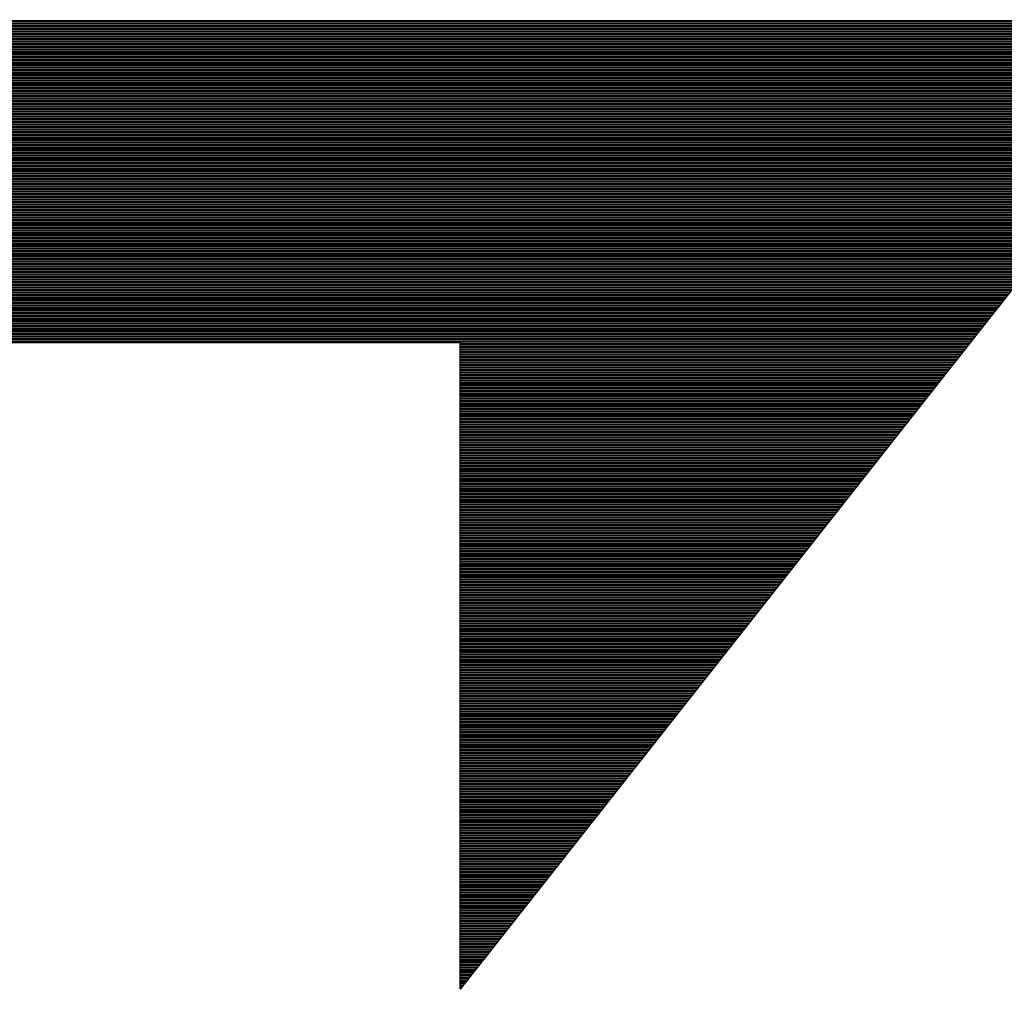
# Model space of a CAD drawing. Extents: x 0 to 420, y 0 to 297.
# Drawn here: x 376 to 380, y 153 to 156 of the extents above; entities that cross this region are included whole.
import ezdxf

# ---------------------------------------------------------------- set-up
doc = ezdxf.new("R2010")
doc.units = 0
doc.linetypes.add('HIDDENNEW0', pattern=[4.5, 1.5, -1.5, 1.5])
doc.layers.add('2D_SCHRAFFUR', color=1, linetype='CONTINUOUS')
doc.layers.add('2D_SICHTBARE_KANTEN', color=1, linetype='HIDDENNEW0')

msp = doc.modelspace()

# ---------------------------------------------------------------- linework, layer by layer
at = {"layer": '2D_SCHRAFFUR', "color": 1, "linetype": 'CONTINUOUS'}
for p, q in [((372.09345, 156.43391), (380.56145, 156.43391)), ((380.55745, 156.42891), (372.09345, 156.42891)), ((372.09345, 156.42391), (380.55345, 156.42391)), ((380.54945, 156.41891), (372.09345, 156.41891)), ((372.09345, 156.41391), (380.54545, 156.41391)), ((380.54145, 156.40891), (372.09345, 156.40891)), ((372.09345, 156.40391), (380.53745, 156.40391)), ((380.53345, 156.39891), (372.09345, 156.39891)), ((372.09345, 156.39391), (380.52945, 156.39391)), ((380.52545, 156.38891), (372.09345, 156.38891)), ((372.09345, 156.38391), (380.52145, 156.38391)), ((380.51745, 156.37891), (372.09345, 156.37891)), ((372.09345, 156.37391), (380.51445, 156.37391)), ((380.51045, 156.36891), (372.09345, 156.36891)), ((372.09345, 156.36391), (380.50645, 156.36391)), ((380.50245, 156.35891), (372.09345, 156.35891)), ((372.09345, 156.35391), (380.49845, 156.35391)), ((380.49445, 156.34891), (372.09345, 156.34891)), ((372.09345, 156.34391), (380.49045, 156.34391)), ((380.48645, 156.33891), (372.09345, 156.33891)), ((372.09345, 156.33391), (380.48245, 156.33391)), ((380.47845, 156.32891), (372.09345, 156.32891)), ((372.09345, 156.32391), (380.47445, 156.32391)), ((380.47045, 156.31891), (372.09345, 156.31891)), ((372.09345, 156.31391), (380.46645, 156.31391)), ((380.46245, 156.30891), (372.09345, 156.30891)), ((372.09345, 156.30391), (380.45845, 156.30391)), ((380.45445, 156.29891), (372.09345, 156.29891)), ((372.09345, 156.29391), (380.45045, 156.29391)), ((380.44645, 156.28891), (372.09345, 156.28891)), ((372.09345, 156.28391), (380.44345, 156.28391)), ((380.43945, 156.27891), (372.09345, 156.27891)), ((372.09345, 156.27391), (380.43545, 156.27391)), ((380.43145, 156.26891), (372.09345, 156.26891)), ((372.09345, 156.26391), (380.42745, 156.26391)), ((380.42345, 156.25891), (372.09345, 156.25891)), ((372.09345, 156.25391), (380.41945, 156.25391)), ((380.41545, 156.24891), (372.09345, 156.24891)), ((372.09345, 156.24391), (380.41145, 156.24391)), ((380.40745, 156.23891), (372.09345, 156.23891)), ((372.09345, 156.23391), (380.40345, 156.23391)), ((380.39945, 156.22891), (372.09345, 156.22891)), ((372.09345, 156.22391), (380.39545, 156.22391)), ((380.39145, 156.21891), (372.09345, 156.21891)), ((372.09345, 156.21391), (380.38745, 156.21391)), ((380.38345, 156.20891), (372.09345, 156.20891)), ((372.09345, 156.20391), (380.37945, 156.20391)), ((380.37545, 156.19891), (372.09345, 156.19891)), ((372.09345, 156.19391), (380.37245, 156.19391)), ((380.36845, 156.18891), (372.09345, 156.18891)), ((372.09345, 156.18391), (380.36445, 156.18391)), ((380.36045, 156.17891), (372.09345, 156.17891)), ((372.09345, 156.17391), (380.35645, 156.17391)), ((380.35245, 156.16891), (372.09345, 156.16891)), ((372.09345, 156.16391), (380.34845, 156.16391)), ((380.34445, 156.15891), (372.09345, 156.15891)), ((372.09345, 156.15391), (380.34045, 156.15391)), ((380.33645, 156.14891), (372.09345, 156.14891)), ((372.09345, 156.14391), (380.33245, 156.14391)), ((380.32845, 156.13891), (372.09345, 156.13891)), ((372.09345, 156.13391), (380.32445, 156.13391)), ((380.32045, 156.12891), (372.09345, 156.12891)), ((372.09345, 156.12391), (380.31645, 156.12391)), ((380.31245, 156.11891), (372.09345, 156.11891)), ((372.09345, 156.11391), (380.30845, 156.11391)), ((380.30545, 156.10891), (372.09345, 156.10891)), ((372.09345, 156.10391), (380.30145, 156.10391)), ((380.29745, 156.09891), (372.09345, 156.09891)), ((372.09345, 156.09391), (380.29345, 156.09391)), ((380.28945, 156.08891), (372.09345, 156.08891)), ((372.09345, 156.08391), (380.28545, 156.08391)), ((380.28145, 156.07891), (372.09345, 156.07891)), ((372.09345, 156.07391), (380.27745, 156.07391)), ((380.27345, 156.06891), (372.09345, 156.06891)), ((372.09345, 156.06391), (380.26945, 156.06391)), ((380.26545, 156.05891), (372.09345, 156.05891)), ((372.09345, 156.05391), (380.26145, 156.05391)), ((380.25745, 156.04891), (372.09345, 156.04891)), ((372.09345, 156.04391), (380.25345, 156.04391)), ((380.24945, 156.03891), (372.09345, 156.03891)), ((372.09345, 156.03391), (380.24545, 156.03391)), ((380.24145, 156.02891), (372.09345, 156.02891)), ((372.09345, 156.02391), (380.23745, 156.02391)), ((380.23445, 156.01891), (372.09345, 156.01891)), ((372.09345, 156.01391), (380.23045, 156.01391)), ((380.22645, 156.00891), (372.09345, 156.00891)), ((372.09345, 156.00391), (380.22245, 156.00391)), ((380.21845, 155.99891), (372.09345, 155.99891)), ((372.09345, 155.99391), (380.21445, 155.99391)), ((380.21045, 155.98891), (372.09345, 155.98891)), ((372.09345, 155.98391), (380.20645, 155.98391)), ((380.20245, 155.97891), (372.09345, 155.97891)), ((372.09345, 155.97391), (380.19845, 155.97391)), ((380.19445, 155.96891), (372.09345, 155.96891)), ((372.09345, 155.96391), (380.19045, 155.96391)), ((380.18645, 155.95891), (372.09345, 155.95891)), ((372.09345, 155.95391), (380.18245, 155.95391)), ((380.17845, 155.94891), (372.09345, 155.94891)), ((372.09345, 155.94391), (380.17445, 155.94391)), ((380.17045, 155.93891), (372.09345, 155.93891)), ((372.09345, 155.93391), (380.16645, 155.93391)), ((380.16345, 155.92891), (372.09345, 155.92891)), ((372.09345, 155.92391), (380.15945, 155.92391)), ((380.15545, 155.91891), (372.09345, 155.91891)), ((372.09345, 155.91391), (380.15145, 155.91391)), ((380.14745, 155.90891), (372.09345, 155.90891)), ((372.09345, 155.90391), (380.14345, 155.90391)), ((380.13945, 155.89891), (372.09345, 155.89891)), ((372.09345, 155.89391), (380.13545, 155.89391)), ((380.13145, 155.88891), (372.09345, 155.88891)), ((372.09345, 155.88391), (380.12745, 155.88391)), ((380.12345, 155.87891), (372.09345, 155.87891)), ((372.09345, 155.87391), (380.11945, 155.87391)), ((380.11545, 155.86891), (372.09345, 155.86891)), ((372.09345, 155.86391), (380.11145, 155.86391)), ((380.10745, 155.85891), (372.09345, 155.85891)), ((372.09345, 155.85391), (380.10345, 155.85391)), ((380.09945, 155.84891), (372.09345, 155.84891)), ((372.09345, 155.84391), (380.09545, 155.84391)), ((380.09245, 155.83891), (372.09345, 155.83891)), ((372.09345, 155.83391), (380.08845, 155.83391)), ((380.08445, 155.82891), (372.09345, 155.82891)), ((372.09345, 155.82391), (380.08045, 155.82391)), ((380.07645, 155.81891), (372.09345, 155.81891)), ((372.09345, 155.81391), (380.07245, 155.81391)), ((380.06845, 155.80891), (372.09345, 155.80891)), ((372.09345, 155.80391), (380.06445, 155.80391)), ((380.06045, 155.79891), (372.09345, 155.79891)), ((372.09345, 155.79391), (380.05645, 155.79391)), ((380.05245, 155.78891), (372.09345, 155.78891)), ((372.09345, 155.78391), (380.04845, 155.78391)), ((380.04445, 155.77891), (372.09345, 155.77891)), ((372.09345, 155.77391), (380.04045, 155.77391)), ((380.03645, 155.76891), (372.09345, 155.76891)), ((372.09345, 155.76391), (380.03245, 155.76391)), ((380.02845, 155.75891), (372.09345, 155.75891)), ((372.09345, 155.75391), (380.02445, 155.75391)), ((380.02145, 155.74891), (372.09345, 155.74891)), ((372.09345, 155.74391), (380.01745, 155.74391)), ((380.01345, 155.73891), (372.09345, 155.73891)), ((372.09345, 155.73391), (380.00945, 155.73391)), ((380.00545, 155.72891), (372.09345, 155.72891)), ((372.09345, 155.72391), (380.00145, 155.72391)), ((379.99745, 155.71891), (372.09345, 155.71891)), ((372.09345, 155.71391), (379.99345, 155.71391)), ((379.98945, 155.70891), (372.09345, 155.70891)), ((372.09345, 155.70391), (379.98545, 155.70391)), ((379.98145, 155.69891), (372.09345, 155.69891)), ((372.09345, 155.69391), (379.97745, 155.69391)), ((379.97345, 155.68891), (372.09345, 155.68891)), ((372.09345, 155.68391), (379.96945, 155.68391)), ((379.96545, 155.67891), (372.09345, 155.67891)), ((372.09345, 155.67391), (379.96145, 155.67391)), ((379.95745, 155.66891), (372.09345, 155.66891)), ((372.09345, 155.66391), (379.95445, 155.66391)), ((379.95045, 155.65891), (372.09345, 155.65891)), ((372.09345, 155.65391), (379.94645, 155.65391)), ((379.94245, 155.64891), (372.09345, 155.64891)), ((372.09345, 155.64391), (379.93845, 155.64391)), ((379.93445, 155.63891), (372.09345, 155.63891)), ((372.09345, 155.63391), (379.93045, 155.63391)), ((379.92645, 155.62891), (372.09345, 155.62891)), ((372.09345, 155.62391), (379.92245, 155.62391)), ((379.91845, 155.61891), (372.09345, 155.61891)), ((372.09345, 155.61391), (379.91445, 155.61391)), ((379.91045, 155.60891), (372.09345, 155.60891)), ((372.09345, 155.60391), (379.90645, 155.60391)), ((379.90245, 155.59891), (372.09345, 155.59891)), ((372.09345, 155.59391), (379.89845, 155.59391)), ((379.89445, 155.58891), (372.09345, 155.58891)), ((372.09345, 155.58391), (379.89045, 155.58391)), ((379.88645, 155.57891), (372.09345, 155.57891)), ((372.09345, 155.57391), (379.88345, 155.57391)), ((379.87945, 155.56891), (372.09345, 155.56891)), ((372.09345, 155.56391), (379.87545, 155.56391)), ((379.87145, 155.55891), (372.09345, 155.55891)), ((372.09345, 155.55391), (379.86745, 155.55391)), ((379.86345, 155.54891), (372.09345, 155.54891)), ((372.09345, 155.54391), (379.85945, 155.54391)), ((379.85545, 155.53891), (372.09345, 155.53891)), ((372.09345, 155.53391), (379.85145, 155.53391)), ((379.84745, 155.52891), (372.09345, 155.52891)), ((372.09345, 155.52391), (379.84345, 155.52391)), ((379.83945, 155.51891), (372.09345, 155.51891)), ((372.09345, 155.51391), (379.83545, 155.51391)), ((379.83145, 155.50891), (372.09345, 155.50891)), ((372.09345, 155.50391), (379.82745, 155.50391)), ((379.82345, 155.49891), (372.09345, 155.49891)), ((372.09345, 155.49391), (379.81945, 155.49391)), ((379.81545, 155.48891), (372.09345, 155.48891)), ((372.09345, 155.48391), (379.81245, 155.48391)), ((379.80845, 155.47891), (372.09345, 155.47891)), ((372.09345, 155.47391), (379.80445, 155.47391)), ((379.80045, 155.46891), (372.09345, 155.46891)), ((372.09345, 155.46391), (379.79645, 155.46391)), ((379.79245, 155.45891), (372.09345, 155.45891)), ((372.09345, 155.45391), (379.78845, 155.45391)), ((379.78445, 155.44891), (372.09345, 155.44891)), ((372.09345, 155.44391), (379.78045, 155.44391)), ((379.77645, 155.43891), (372.09345, 155.43891)), ((372.09345, 155.43391), (379.77245, 155.43391)), ((379.76845, 155.42891), (372.09345, 155.42891)), ((372.09345, 155.42391), (379.76445, 155.42391)), ((379.76045, 155.41891), (372.09345, 155.41891)), ((372.09345, 155.41391), (379.75645, 155.41391)), ((379.75245, 155.40891), (372.09345, 155.40891)), ((372.09345, 155.40391), (379.74845, 155.40391)), ((379.74445, 155.39891), (372.09345, 155.39891)), ((372.09345, 155.39391), (379.74145, 155.39391)), ((379.73745, 155.38891), (372.09345, 155.38891)), ((372.09345, 155.38391), (379.73345, 155.38391)), ((379.72945, 155.37891), (372.09345, 155.37891)), ((372.09345, 155.37391), (379.72545, 155.37391)), ((379.72145, 155.36891), (372.09345, 155.36891)), ((372.09345, 155.36391), (379.71745, 155.36391)), ((379.71345, 155.35891), (372.09345, 155.35891)), ((372.09345, 155.35391), (379.70945, 155.35391)), ((379.70545, 155.34891), (372.09345, 155.34891)), ((372.09345, 155.34391), (379.70145, 155.34391)), ((379.69745, 155.33891), (372.09345, 155.33891)), ((372.09345, 155.33391), (379.69345, 155.33391)), ((379.68945, 155.32891), (372.09345, 155.32891)), ((372.09345, 155.32391), (379.68545, 155.32391)), ((379.68145, 155.31891), (372.09345, 155.31891)), ((372.09345, 155.31391), (379.67745, 155.31391)), ((379.67445, 155.30891), (372.09345, 155.30891)), ((372.09345, 155.30391), (379.67045, 155.30391)), ((379.66645, 155.29891), (372.09345, 155.29891)), ((372.09345, 155.29391), (379.66245, 155.29391)), ((379.65845, 155.28891), (372.09345, 155.28891)), ((372.09345, 155.28391), (379.65445, 155.28391)), ((379.65045, 155.27891), (372.09345, 155.27891)), ((372.09345, 155.27391), (379.64645, 155.27391)), ((379.64245, 155.26891), (372.09345, 155.26891)), ((372.09345, 155.26391), (379.63845, 155.26391)), ((379.63445, 155.25891), (372.09345, 155.25891)), ((372.09345, 155.25391), (379.63045, 155.25391)), ((379.62645, 155.24891), (372.09345, 155.24891)), ((372.09345, 155.24391), (379.62245, 155.24391)), ((379.61845, 155.23891), (372.09345, 155.23891)), ((372.09345, 155.23391), (379.61445, 155.23391)), ((379.61045, 155.22891), (372.09345, 155.22891)), ((372.09345, 155.22391), (379.60645, 155.22391)), ((379.60345, 155.21891), (372.09345, 155.21891)), ((372.09345, 155.21391), (379.59945, 155.21391)), ((379.59545, 155.20891), (372.09345, 155.20891)), ((372.09345, 155.20391), (379.59145, 155.20391)), ((379.58745, 155.19891), (372.09345, 155.19891)), ((372.09345, 155.19391), (379.58345, 155.19391)), ((379.57945, 155.18891), (372.09345, 155.18891)), ((377.60545, 155.18391), (379.57545, 155.18391)), ((379.57145, 155.17891), (377.60545, 155.17891)), ((377.60545, 155.17391), (379.56745, 155.17391)), ((379.56345, 155.16891), (377.60545, 155.16891)), ((377.60545, 155.16391), (379.55945, 155.16391)), ((379.55545, 155.15891), (377.60545, 155.15891)), ((377.60545, 155.15391), (379.55145, 155.15391)), ((379.54745, 155.14891), (377.60545, 155.14891)), ((377.60545, 155.14391), (379.54345, 155.14391)), ((379.53945, 155.13891), (377.60545, 155.13891)), ((377.60545, 155.13391), (379.53545, 155.13391)), ((379.53245, 155.12891), (377.60545, 155.12891)), ((377.60545, 155.12391), (379.52845, 155.12391)), ((379.52445, 155.11891), (377.60545, 155.11891)), ((377.60545, 155.11391), (379.52045, 155.11391)), ((379.51645, 155.10891), (377.60545, 155.10891)), ((377.60545, 155.10391), (379.51245, 155.10391)), ((379.50845, 155.09891), (377.60545, 155.09891)), ((377.60545, 155.09391), (379.50445, 155.09391)), ((379.50045, 155.08891), (377.60545, 155.08891)), ((377.60545, 155.08391), (379.49645, 155.08391)), ((379.49245, 155.07891), (377.60545, 155.07891)), ((377.60545, 155.07391), (379.48845, 155.07391)), ((379.48445, 155.06891), (377.60545, 155.06891)), ((377.60545, 155.06391), (379.48045, 155.06391)), ((379.47645, 155.05891), (377.60545, 155.05891)), ((377.60545, 155.05391), (379.47245, 155.05391)), ((379.46845, 155.04891), (377.60545, 155.04891)), ((377.60545, 155.04391), (379.46445, 155.04391)), ((379.46145, 155.03891), (377.60545, 155.03891)), ((377.60545, 155.03391), (379.45745, 155.03391)), ((379.45345, 155.02891), (377.60545, 155.02891)), ((377.60545, 155.02391), (379.44945, 155.02391)), ((379.44545, 155.01891), (377.60545, 155.01891)), ((377.60545, 155.01391), (379.44145, 155.01391)), ((379.43745, 155.00891), (377.60545, 155.00891)), ((377.60545, 155.00391), (379.43345, 155.00391)), ((379.42945, 154.99891), (377.60545, 154.99891)), ((377.60545, 154.99391), (379.42545, 154.99391)), ((379.42145, 154.98891), (377.60545, 154.98891)), ((377.60545, 154.98391), (379.41745, 154.98391)), ((379.41345, 154.97891), (377.60545, 154.97891)), ((377.60545, 154.97391), (379.40945, 154.97391)), ((379.40545, 154.96891), (377.60545, 154.96891)), ((377.60545, 154.96391), (379.40145, 154.96391)), ((379.39745, 154.95891), (377.60545, 154.95891)), ((377.60545, 154.95391), (379.39445, 154.95391)), ((379.39045, 154.94891), (377.60545, 154.94891)), ((377.60545, 154.94391), (379.38645, 154.94391)), ((379.38245, 154.93891), (377.60545, 154.93891)), ((377.60545, 154.93391), (379.37845, 154.93391)), ((379.37445, 154.92891), (377.60545, 154.92891)), ((377.60545, 154.92391), (379.37045, 154.92391)), ((379.36645, 154.91891), (377.60545, 154.91891)), ((377.60545, 154.91391), (379.36245, 154.91391)), ((379.35845, 154.90891), (377.60545, 154.90891)), ((377.60545, 154.90391), (379.35445, 154.90391)), ((379.35045, 154.89891), (377.60545, 154.89891)), ((377.60545, 154.89391), (379.34645, 154.89391)), ((379.34245, 154.88891), (377.60545, 154.88891)), ((377.60545, 154.88391), (379.33845, 154.88391)), ((379.33445, 154.87891), (377.60545, 154.87891)), ((377.60545, 154.87391), (379.33045, 154.87391)), ((379.32645, 154.86891), (377.60545, 154.86891)), ((377.60545, 154.86391), (379.32345, 154.86391)), ((379.31945, 154.85891), (377.60545, 154.85891)), ((377.60545, 154.85391), (379.31545, 154.85391)), ((379.31145, 154.84891), (377.60545, 154.84891)), ((377.60545, 154.84391), (379.30745, 154.84391)), ((379.30345, 154.83891), (377.60545, 154.83891)), ((377.60545, 154.83391), (379.29945, 154.83391)), ((379.29545, 154.82891), (377.60545, 154.82891)), ((377.60545, 154.82391), (379.29145, 154.82391)), ((379.28745, 154.81891), (377.60545, 154.81891)), ((377.60545, 154.81391), (379.28345, 154.81391)), ((379.27945, 154.80891), (377.60545, 154.80891)), ((377.60545, 154.80391), (379.27545, 154.80391)), ((379.27145, 154.79891), (377.60545, 154.79891)), ((377.60545, 154.79391), (379.26745, 154.79391)), ((379.26345, 154.78891), (377.60545, 154.78891)), ((377.60545, 154.78391), (379.25945, 154.78391)), ((379.25545, 154.77891), (377.60545, 154.77891)), ((377.60545, 154.77391), (379.25245, 154.77391)), ((379.24845, 154.76891), (377.60545, 154.76891)), ((377.60545, 154.76391), (379.24445, 154.76391)), ((379.24045, 154.75891), (377.60545, 154.75891)), ((377.60545, 154.75391), (379.23645, 154.75391)), ((379.23245, 154.74891), (377.60545, 154.74891)), ((377.60545, 154.74391), (379.22845, 154.74391)), ((379.22445, 154.73891), (377.60545, 154.73891)), ((377.60545, 154.73391), (379.22045, 154.73391)), ((379.21645, 154.72891), (377.60545, 154.72891)), ((377.60545, 154.72391), (379.21245, 154.72391)), ((379.20845, 154.71891), (377.60545, 154.71891)), ((377.60545, 154.71391), (379.20445, 154.71391)), ((379.20045, 154.70891), (377.60545, 154.70891)), ((377.60545, 154.70391), (379.19645, 154.70391)), ((379.19245, 154.69891), (377.60545, 154.69891)), ((377.60545, 154.69391), (379.18845, 154.69391)), ((379.18445, 154.68891), (377.60545, 154.68891)), ((377.60545, 154.68391), (379.18145, 154.68391)), ((379.17745, 154.67891), (377.60545, 154.67891)), ((377.60545, 154.67391), (379.17345, 154.67391)), ((379.16945, 154.66891), (377.60545, 154.66891)), ((377.60545, 154.66391), (379.16545, 154.66391)), ((379.16145, 154.65891), (377.60545, 154.65891)), ((377.60545, 154.65391), (379.15745, 154.65391)), ((379.15345, 154.64891), (377.60545, 154.64891)), ((377.60545, 154.64391), (379.14945, 154.64391)), ((379.14545, 154.63891), (377.60545, 154.63891)), ((377.60545, 154.63391), (379.14145, 154.63391)), ((379.13745, 154.62891), (377.60545, 154.62891)), ((377.60545, 154.62391), (379.13345, 154.62391)), ((379.12945, 154.61891), (377.60545, 154.61891)), ((377.60545, 154.61391), (379.12545, 154.61391)), ((379.12145, 154.60891), (377.60545, 154.60891)), ((377.60545, 154.60391), (379.11745, 154.60391)), ((379.11345, 154.59891), (377.60545, 154.59891)), ((377.60545, 154.59391), (379.11045, 154.59391)), ((379.10645, 154.58891), (377.60545, 154.58891)), ((377.60545, 154.58391), (379.10245, 154.58391)), ((379.09845, 154.57891), (377.60545, 154.57891)), ((377.60545, 154.57391), (379.09445, 154.57391)), ((379.09045, 154.56891), (377.60545, 154.56891)), ((377.60545, 154.56391), (379.08645, 154.56391)), ((379.08245, 154.55891), (377.60545, 154.55891)), ((377.60545, 154.55391), (379.07845, 154.55391)), ((379.07445, 154.54891), (377.60545, 154.54891)), ((377.60545, 154.54391), (379.07045, 154.54391)), ((379.06645, 154.53891), (377.60545, 154.53891)), ((377.60545, 154.53391), (379.06245, 154.53391)), ((379.05845, 154.52891), (377.60545, 154.52891)), ((377.60545, 154.52391), (379.05445, 154.52391)), ((379.05045, 154.51891), (377.60545, 154.51891)), ((377.60545, 154.51391), (379.04645, 154.51391)), ((379.04345, 154.50891), (377.60545, 154.50891)), ((377.60545, 154.50391), (379.03945, 154.50391)), ((379.03545, 154.49891), (377.60545, 154.49891)), ((377.60545, 154.49391), (379.03145, 154.49391)), ((379.02745, 154.48891), (377.60545, 154.48891)), ((377.60545, 154.48391), (379.02345, 154.48391)), ((379.01945, 154.47891), (377.60545, 154.47891)), ((377.60545, 154.47391), (379.01545, 154.47391)), ((379.01145, 154.46891), (377.60545, 154.46891)), ((377.60545, 154.46391), (379.00745, 154.46391)), ((379.00345, 154.45891), (377.60545, 154.45891)), ((377.60545, 154.45391), (378.99945, 154.45391)), ((378.99545, 154.44891), (377.60545, 154.44891)), ((377.60545, 154.44391), (378.99145, 154.44391)), ((378.98745, 154.43891), (377.60545, 154.43891)), ((377.60545, 154.43391), (378.98345, 154.43391)), ((378.97945, 154.42891), (377.60545, 154.42891)), ((377.60545, 154.42391), (378.97545, 154.42391)), ((378.97245, 154.41891), (377.60545, 154.41891)), ((377.60545, 154.41391), (378.96845, 154.41391)), ((378.96445, 154.40891), (377.60545, 154.40891)), ((377.60545, 154.40391), (378.96045, 154.40391)), ((378.95645, 154.39891), (377.60545, 154.39891)), ((377.60545, 154.39391), (378.95245, 154.39391)), ((378.94845, 154.38891), (377.60545, 154.38891)), ((377.60545, 154.38391), (378.94445, 154.38391)), ((378.94045, 154.37891), (377.60545, 154.37891)), ((377.60545, 154.37391), (378.93645, 154.37391)), ((378.93245, 154.36891), (377.60545, 154.36891)), ((377.60545, 154.36391), (378.92845, 154.36391)), ((378.92445, 154.35891), (377.60545, 154.35891)), ((377.60545, 154.35391), (378.92045, 154.35391)), ((378.91645, 154.34891), (377.60545, 154.34891)), ((377.60545, 154.34391), (378.91245, 154.34391)), ((378.90845, 154.33891), (377.60545, 154.33891)), ((377.60545, 154.33391), (378.90445, 154.33391)), ((378.90145, 154.32891), (377.60545, 154.32891)), ((377.60545, 154.32391), (378.89745, 154.32391)), ((378.89345, 154.31891), (377.60545, 154.31891)), ((377.60545, 154.31391), (378.88945, 154.31391)), ((378.88545, 154.30891), (377.60545, 154.30891)), ((377.60545, 154.30391), (378.88145, 154.30391)), ((378.87745, 154.29891), (377.60545, 154.29891)), ((377.60545, 154.29391), (378.87345, 154.29391)), ((378.86945, 154.28891), (377.60545, 154.28891)), ((377.60545, 154.28391), (378.86545, 154.28391)), ((378.86145, 154.27891), (377.60545, 154.27891)), ((377.60545, 154.27391), (378.85745, 154.27391)), ((378.85345, 154.26891), (377.60545, 154.26891)), ((377.60545, 154.26391), (378.84945, 154.26391)), ((378.84545, 154.25891), (377.60545, 154.25891)), ((377.60545, 154.25391), (378.84145, 154.25391)), ((378.83745, 154.24891), (377.60545, 154.24891)), ((377.60545, 154.24391), (378.83345, 154.24391)), ((378.83045, 154.23891), (377.60545, 154.23891)), ((377.60545, 154.23391), (378.82645, 154.23391)), ((378.82245, 154.22891), (377.60545, 154.22891)), ((377.60545, 154.22391), (378.81845, 154.22391)), ((378.81445, 154.21891), (377.60545, 154.21891)), ((377.60545, 154.21391), (378.81045, 154.21391)), ((378.80645, 154.20891), (377.60545, 154.20891)), ((377.60545, 154.20391), (378.80245, 154.20391)), ((378.79845, 154.19891), (377.60545, 154.19891)), ((377.60545, 154.19391), (378.79445, 154.19391)), ((378.79045, 154.18891), (377.60545, 154.18891)), ((377.60545, 154.18391), (378.78645, 154.18391)), ((378.78245, 154.17891), (377.60545, 154.17891)), ((377.60545, 154.17391), (378.77845, 154.17391)), ((378.77445, 154.16891), (377.60545, 154.16891)), ((377.60545, 154.16391), (378.77045, 154.16391)), ((378.76645, 154.15891), (377.60545, 154.15891)), ((377.60545, 154.15391), (378.76245, 154.15391)), ((378.75945, 154.14891), (377.60545, 154.14891)), ((377.60545, 154.14391), (378.75545, 154.14391)), ((378.75145, 154.13891), (377.60545, 154.13891)), ((377.60545, 154.13391), (378.74745, 154.13391)), ((378.74345, 154.12891), (377.60545, 154.12891)), ((377.60545, 154.12391), (378.73945, 154.12391)), ((378.73545, 154.11891), (377.60545, 154.11891)), ((377.60545, 154.11391), (378.73145, 154.11391)), ((378.72745, 154.10891), (377.60545, 154.10891)), ((377.60545, 154.10391), (378.72345, 154.10391)), ((378.71945, 154.09891), (377.60545, 154.09891)), ((377.60545, 154.09391), (378.71545, 154.09391)), ((378.71145, 154.08891), (377.60545, 154.08891)), ((377.60545, 154.08391), (378.70745, 154.08391)), ((378.70345, 154.07891), (377.60545, 154.07891)), ((377.60545, 154.07391), (378.69945, 154.07391)), ((378.69545, 154.06891), (377.60545, 154.06891)), ((377.60545, 154.06391), (378.69245, 154.06391)), ((378.68845, 154.05891), (377.60545, 154.05891)), ((377.60545, 154.05391), (378.68445, 154.05391)), ((378.68045, 154.04891), (377.60545, 154.04891)), ((377.60545, 154.04391), (378.67645, 154.04391)), ((378.67245, 154.03891), (377.60545, 154.03891)), ((377.60545, 154.03391), (378.66845, 154.03391)), ((378.66445, 154.02891), (377.60545, 154.02891)), ((377.60545, 154.02391), (378.66045, 154.02391)), ((378.65645, 154.01891), (377.60545, 154.01891)), ((377.60545, 154.01391), (378.65245, 154.01391)), ((378.64845, 154.00891), (377.60545, 154.00891)), ((377.60545, 154.00391), (378.64445, 154.00391)), ((378.64045, 153.99891), (377.60545, 153.99891)), ((377.60545, 153.99391), (378.63645, 153.99391)), ((378.63245, 153.98891), (377.60545, 153.98891)), ((377.60545, 153.98391), (378.62845, 153.98391)), ((378.62445, 153.97891), (377.60545, 153.97891)), ((377.60545, 153.97391), (378.62145, 153.97391)), ((378.61745, 153.96891), (377.60545, 153.96891)), ((377.60545, 153.96391), (378.61345, 153.96391)), ((378.60945, 153.95891), (377.60545, 153.95891)), ((377.60545, 153.95391), (378.60545, 153.95391)), ((378.60145, 153.94891), (377.60545, 153.94891)), ((377.60545, 153.94391), (378.59745, 153.94391)), ((378.59345, 153.93891), (377.60545, 153.93891)), ((377.60545, 153.93391), (378.58945, 153.93391)), ((378.58545, 153.92891), (377.60545, 153.92891)), ((377.60545, 153.92391), (378.58145, 153.92391)), ((378.57745, 153.91891), (377.60545, 153.91891)), ((377.60545, 153.91391), (378.57345, 153.91391)), ((378.56945, 153.90891), (377.60545, 153.90891)), ((377.60545, 153.90391), (378.56545, 153.90391)), ((378.56145, 153.89891), (377.60545, 153.89891)), ((377.60545, 153.89391), (378.55745, 153.89391)), ((378.55345, 153.88891), (377.60545, 153.88891)), ((377.60545, 153.88391), (378.55045, 153.88391)), ((378.54645, 153.87891), (377.60545, 153.87891)), ((377.60545, 153.87391), (378.54245, 153.87391)), ((378.53845, 153.86891), (377.60545, 153.86891)), ((377.60545, 153.86391), (378.53445, 153.86391)), ((378.53045, 153.85891), (377.60545, 153.85891)), ((377.60545, 153.85391), (378.52645, 153.85391)), ((378.52245, 153.84891), (377.60545, 153.84891)), ((377.60545, 153.84391), (378.51845, 153.84391)), ((378.51445, 153.83891), (377.60545, 153.83891)), ((377.60545, 153.83391), (378.51045, 153.83391)), ((378.50645, 153.82891), (377.60545, 153.82891)), ((377.60545, 153.82391), (378.50245, 153.82391)), ((378.49845, 153.81891), (377.60545, 153.81891)), ((377.60545, 153.81391), (378.49445, 153.81391)), ((378.49045, 153.80891), (377.60545, 153.80891)), ((377.60545, 153.80391), (378.48645, 153.80391)), ((378.48245, 153.79891), (377.60545, 153.79891)), ((377.60545, 153.79391), (378.47945, 153.79391)), ((378.47545, 153.78891), (377.60545, 153.78891)), ((377.60545, 153.78391), (378.47145, 153.78391)), ((378.46745, 153.77891), (377.60545, 153.77891)), ((377.60545, 153.77391), (378.46345, 153.77391)), ((378.45945, 153.76891), (377.60545, 153.76891)), ((377.60545, 153.76391), (378.45545, 153.76391)), ((378.45145, 153.75891), (377.60545, 153.75891)), ((377.60545, 153.75391), (378.44745, 153.75391)), ((378.44345, 153.74891), (377.60545, 153.74891)), ((377.60545, 153.74391), (378.43945, 153.74391)), ((378.43545, 153.73891), (377.60545, 153.73891)), ((377.60545, 153.73391), (378.43145, 153.73391)), ((378.42745, 153.72891), (377.60545, 153.72891)), ((377.60545, 153.72391), (378.42345, 153.72391)), ((378.41945, 153.71891), (377.60545, 153.71891)), ((377.60545, 153.71391), (378.41545, 153.71391)), ((378.41245, 153.70891), (377.60545, 153.70891)), ((377.60545, 153.70391), (378.40845, 153.70391)), ((378.40445, 153.69891), (377.60545, 153.69891)), ((377.60545, 153.69391), (378.40045, 153.69391)), ((378.39645, 153.68891), (377.60545, 153.68891)), ((377.60545, 153.68391), (378.39245, 153.68391)), ((378.38845, 153.67891), (377.60545, 153.67891)), ((377.60545, 153.67391), (378.38445, 153.67391)), ((378.38045, 153.66891), (377.60545, 153.66891)), ((377.60545, 153.66391), (378.37645, 153.66391)), ((378.37245, 153.65891), (377.60545, 153.65891)), ((377.60545, 153.65391), (378.36845, 153.65391)), ((378.36445, 153.64891), (377.60545, 153.64891)), ((377.60545, 153.64391), (378.36045, 153.64391)), ((378.35645, 153.63891), (377.60545, 153.63891)), ((377.60545, 153.63391), (378.35245, 153.63391)), ((378.34845, 153.62891), (377.60545, 153.62891)), ((377.60545, 153.62391), (378.34445, 153.62391)), ((378.34145, 153.61891), (377.60545, 153.61891)), ((377.60545, 153.61391), (378.33745, 153.61391)), ((378.33345, 153.60891), (377.60545, 153.60891)), ((377.60545, 153.60391), (378.32945, 153.60391)), ((378.32545, 153.59891), (377.60545, 153.59891)), ((377.60545, 153.59391), (378.32145, 153.59391)), ((378.31745, 153.58891), (377.60545, 153.58891)), ((377.60545, 153.58391), (378.31345, 153.58391)), ((378.30945, 153.57891), (377.60545, 153.57891)), ((377.60545, 153.57391), (378.30545, 153.57391)), ((378.30145, 153.56891), (377.60545, 153.56891)), ((377.60545, 153.56391), (378.29745, 153.56391)), ((378.29345, 153.55891), (377.60545, 153.55891)), ((377.60545, 153.55391), (378.28945, 153.55391)), ((378.28545, 153.54891), (377.60545, 153.54891)), ((377.60545, 153.54391), (378.28145, 153.54391)), ((378.27745, 153.53891), (377.60545, 153.53891)), ((377.60545, 153.53391), (378.27345, 153.53391)), ((378.27045, 153.52891), (377.60545, 153.52891)), ((377.60545, 153.52391), (378.26645, 153.52391)), ((378.26245, 153.51891), (377.60545, 153.51891)), ((377.60545, 153.51391), (378.25845, 153.51391)), ((378.25445, 153.50891), (377.60545, 153.50891)), ((377.60545, 153.50391), (378.25045, 153.50391)), ((378.24645, 153.49891), (377.60545, 153.49891)), ((377.60545, 153.49391), (378.24245, 153.49391)), ((378.23845, 153.48891), (377.60545, 153.48891)), ((377.60545, 153.48391), (378.23445, 153.48391)), ((378.23045, 153.47891), (377.60545, 153.47891)), ((377.60545, 153.47391), (378.22645, 153.47391)), ((378.22245, 153.46891), (377.60545, 153.46891)), ((377.60545, 153.46391), (378.21845, 153.46391)), ((378.21445, 153.45891), (377.60545, 153.45891)), ((377.60545, 153.45391), (378.21045, 153.45391)), ((378.20645, 153.44891), (377.60545, 153.44891)), ((377.60545, 153.44391), (378.20245, 153.44391)), ((378.19945, 153.43891), (377.60545, 153.43891)), ((377.60545, 153.43391), (378.19545, 153.43391)), ((378.19145, 153.42891), (377.60545, 153.42891)), ((377.60545, 153.42391), (378.18745, 153.42391)), ((378.18345, 153.41891), (377.60545, 153.41891)), ((377.60545, 153.41391), (378.17945, 153.41391)), ((378.17545, 153.40891), (377.60545, 153.40891)), ((377.60545, 153.40391), (378.17145, 153.40391)), ((378.16745, 153.39891), (377.60545, 153.39891)), ((377.60545, 153.39391), (378.16345, 153.39391)), ((378.15945, 153.38891), (377.60545, 153.38891)), ((377.60545, 153.38391), (378.15545, 153.38391)), ((378.15145, 153.37891), (377.60545, 153.37891)), ((377.60545, 153.37391), (378.14745, 153.37391)), ((378.14345, 153.36891), (377.60545, 153.36891)), ((377.60545, 153.36391), (378.13945, 153.36391)), ((378.13545, 153.35891), (377.60545, 153.35891)), ((377.60545, 153.35391), (378.13245, 153.35391)), ((378.12845, 153.34891), (377.60545, 153.34891)), ((377.60545, 153.34391), (378.12445, 153.34391)), ((378.12045, 153.33891), (377.60545, 153.33891)), ((377.60545, 153.33391), (378.11645, 153.33391)), ((378.11245, 153.32891), (377.60545, 153.32891)), ((377.60545, 153.32391), (378.10845, 153.32391)), ((378.10445, 153.31891), (377.60545, 153.31891)), ((377.60545, 153.31391), (378.10045, 153.31391)), ((378.09645, 153.30891), (377.60545, 153.30891)), ((377.60545, 153.30391), (378.09245, 153.30391)), ((378.08845, 153.29891), (377.60545, 153.29891)), ((377.60545, 153.29391), (378.08445, 153.29391)), ((378.08045, 153.28891), (377.60545, 153.28891)), ((377.60545, 153.28391), (378.07645, 153.28391)), ((378.07245, 153.27891), (377.60545, 153.27891)), ((377.60545, 153.27391), (378.06845, 153.27391)), ((378.06445, 153.26891), (377.60545, 153.26891)), ((377.60545, 153.26391), (378.06145, 153.26391)), ((378.05745, 153.25891), (377.60545, 153.25891)), ((377.60545, 153.25391), (378.05345, 153.25391)), ((378.04945, 153.24891), (377.60545, 153.24891)), ((377.60545, 153.24391), (378.04545, 153.24391)), ((378.04145, 153.23891), (377.60545, 153.23891)), ((377.60545, 153.23391), (378.03745, 153.23391)), ((378.03345, 153.22891), (377.60545, 153.22891)), ((377.60545, 153.22391), (378.02945, 153.22391)), ((378.02545, 153.21891), (377.60545, 153.21891)), ((377.60545, 153.21391), (378.02145, 153.21391)), ((378.01745, 153.20891), (377.60545, 153.20891)), ((377.60545, 153.20391), (378.01345, 153.20391)), ((378.00945, 153.19891), (377.60545, 153.19891)), ((377.60545, 153.19391), (378.00545, 153.19391)), ((378.00145, 153.18891), (377.60545, 153.18891)), ((377.60545, 153.18391), (377.99745, 153.18391)), ((377.99345, 153.17891), (377.60545, 153.17891)), ((377.60545, 153.17391), (377.99045, 153.17391)), ((377.98645, 153.16891), (377.60545, 153.16891)), ((377.60545, 153.16391), (377.98245, 153.16391)), ((377.97845, 153.15891), (377.60545, 153.15891)), ((377.60545, 153.15391), (377.97445, 153.15391)), ((377.97045, 153.14891), (377.60545, 153.14891)), ((377.60545, 153.14391), (377.96645, 153.14391)), ((377.96245, 153.13891), (377.60545, 153.13891)), ((377.60545, 153.13391), (377.95845, 153.13391)), ((377.95445, 153.12891), (377.60545, 153.12891)), ((377.60545, 153.12391), (377.95045, 153.12391)), ((377.94645, 153.11891), (377.60545, 153.11891)), ((377.60545, 153.11391), (377.94245, 153.11391)), ((377.93845, 153.10891), (377.60545, 153.10891)), ((377.60545, 153.10391), (377.93445, 153.10391)), ((377.93045, 153.09891), (377.60545, 153.09891)), ((377.60545, 153.09391), (377.92645, 153.09391)), ((377.92345, 153.08891), (377.60545, 153.08891)), ((377.60545, 153.08391), (377.91945, 153.08391)), ((377.91545, 153.07891), (377.60545, 153.07891)), ((377.60545, 153.07391), (377.91145, 153.07391)), ((377.90745, 153.06891), (377.60545, 153.06891)), ((377.60545, 153.06391), (377.90345, 153.06391)), ((377.89945, 153.05891), (377.60545, 153.05891)), ((377.60545, 153.05391), (377.89545, 153.05391)), ((377.89145, 153.04891), (377.60545, 153.04891)), ((377.60545, 153.04391), (377.88745, 153.04391)), ((377.88345, 153.03891), (377.60545, 153.03891)), ((377.60545, 153.03391), (377.87945, 153.03391)), ((377.87545, 153.02891), (377.60545, 153.02891)), ((377.60545, 153.02391), (377.87145, 153.02391)), ((377.86745, 153.01891), (377.60545, 153.01891)), ((377.60545, 153.01391), (377.86345, 153.01391)), ((377.85945, 153.00891), (377.60545, 153.00891)), ((377.60545, 153.00391), (377.85545, 153.00391)), ((377.85245, 152.99891), (377.60545, 152.99891)), ((377.60545, 152.99391), (377.84845, 152.99391)), ((377.84445, 152.98891), (377.60545, 152.98891)), ((377.60545, 152.98391), (377.84045, 152.98391)), ((377.83645, 152.97891), (377.60545, 152.97891)), ((377.60545, 152.97391), (377.83245, 152.97391)), ((377.82845, 152.96891), (377.60545, 152.96891)), ((377.60545, 152.96391), (377.82445, 152.96391)), ((377.82045, 152.95891), (377.60545, 152.95891)), ((377.60545, 152.95391), (377.81645, 152.95391)), ((377.81245, 152.94891), (377.60545, 152.94891)), ((377.60545, 152.94391), (377.80845, 152.94391)), ((377.80445, 152.93891), (377.60545, 152.93891)), ((377.60545, 152.93391), (377.80045, 152.93391)), ((377.79645, 152.92891), (377.60545, 152.92891)), ((377.60545, 152.92391), (377.79245, 152.92391)), ((377.78845, 152.91891), (377.60545, 152.91891)), ((377.60545, 152.91391), (377.78445, 152.91391)), ((377.78145, 152.90891), (377.60545, 152.90891)), ((377.60545, 152.90391), (377.77745, 152.90391)), ((377.77345, 152.89891), (377.60545, 152.89891)), ((377.60545, 152.89391), (377.76945, 152.89391)), ((377.76545, 152.88891), (377.60545, 152.88891)), ((377.60545, 152.88391), (377.76145, 152.88391)), ((377.75745, 152.87891), (377.60545, 152.87891)), ((377.60545, 152.87391), (377.75345, 152.87391)), ((377.74945, 152.86891), (377.60545, 152.86891)), ((377.60545, 152.86391), (377.74545, 152.86391)), ((377.74145, 152.85891), (377.60545, 152.85891)), ((377.60545, 152.85391), (377.73745, 152.85391)), ((377.73345, 152.84891), (377.60545, 152.84891)), ((377.60545, 152.84391), (377.72945, 152.84391)), ((377.72545, 152.83891), (377.60545, 152.83891)), ((377.60545, 152.83391), (377.72145, 152.83391)), ((377.71745, 152.82891), (377.60545, 152.82891)), ((377.60545, 152.82391), (377.71345, 152.82391)), ((377.71045, 152.81891), (377.60545, 152.81891)), ((377.60545, 152.81391), (377.70645, 152.81391)), ((377.70245, 152.80891), (377.60545, 152.80891)), ((377.60545, 152.80391), (377.69845, 152.80391)), ((377.69445, 152.79891), (377.60545, 152.79891)), ((377.60545, 152.79391), (377.69045, 152.79391)), ((377.68645, 152.78891), (377.60545, 152.78891)), ((377.60545, 152.78391), (377.68245, 152.78391)), ((377.67845, 152.77891), (377.60545, 152.77891)), ((377.60545, 152.77391), (377.67445, 152.77391)), ((377.67045, 152.76891), (377.60545, 152.76891)), ((377.60545, 152.76391), (377.66645, 152.76391)), ((377.66245, 152.75891), (377.60545, 152.75891)), ((377.60545, 152.75391), (377.65845, 152.75391)), ((377.65445, 152.74891), (377.60545, 152.74891)), ((377.60545, 152.74391), (377.65045, 152.74391)), ((377.64645, 152.73891), (377.60545, 152.73891)), ((377.60545, 152.73391), (377.64245, 152.73391)), ((377.63945, 152.72891), (377.60545, 152.72891)), ((377.60545, 152.72391), (377.63545, 152.72391)), ((377.63145, 152.71891), (377.60545, 152.71891)), ((377.60545, 152.71391), (377.62745, 152.71391)), ((377.62345, 152.70891), (377.60545, 152.70891)), ((377.60545, 152.70391), (377.61945, 152.70391)), ((377.61545, 152.69891), (377.60545, 152.69891)), ((377.60545, 152.69391), (377.61145, 152.69391))]:
    msp.add_line(p, q, dxfattribs=at)
at = {"layer": '2D_SICHTBARE_KANTEN', "color": 40, "linetype": 'CONTINUOUS'}
for p, q in [((383.52145, 160.18691), (377.60545, 152.68691)), ((377.60545, 155.18691), (372.09345, 155.18691)), ((377.60545, 152.68691), (377.60545, 155.18691))]:
    msp.add_line(p, q, dxfattribs=at)

doc.saveas('drawing.dxf')
